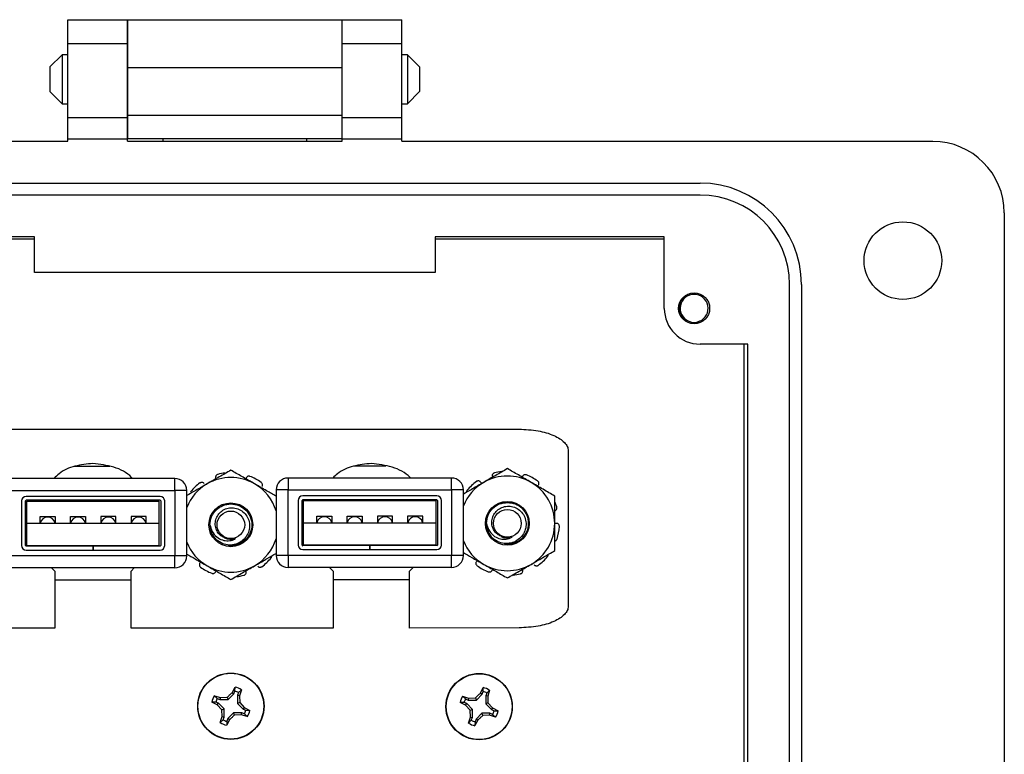
# Model space of a CAD drawing. Units: inches. Extents: x 0.3 to 8, y 0.3 to 10.7.
# Drawn here: x 2 to 3.1, y 5.4 to 6.2 of the extents above; entities that cross this region are included whole.
import ezdxf

# ---------------------------------------------------------------- set-up
doc = ezdxf.new("R2010")
doc.units = ezdxf.units.IN
doc.header["$MEASUREMENT"] = 0

msp = doc.modelspace()

# ---------------------------------------------------------------- linework, layer by layer
at = {"color": 7, "linetype": 'Continuous', "lineweight": 25}
for p, q in [((2.02, 6.185), (2.0856, 6.185)), ((2.02, 6.1588), (2.02, 6.185)), ((2.0856, 6.1588), (2.0856, 6.185)), ((2.0856, 6.185), (2.3218, 6.185)), ((2.0856, 6.185), (2.0856, 6.1325)), ((2.3218, 6.185), (2.3874, 6.185)), ((2.3218, 6.1588), (2.3218, 6.185)), ((2.3218, 6.1325), (2.3218, 6.185)), ((2.3874, 6.1588), (2.3874, 6.185)), ((2.02, 6.1588), (2.0856, 6.1588)), ((2.02, 6.0774), (2.02, 6.1588)), ((2.0856, 6.0774), (2.0856, 6.1588)), ((2.3218, 6.1588), (2.3874, 6.1588)), ((2.3218, 6.0774), (2.3218, 6.1588)), ((2.3874, 6.0774), (2.3874, 6.1588)), ((2.0139, 6.1465), (2.0003, 6.133)), ((2.02, 6.1465), (2.0139, 6.1465)), ((2.0139, 6.1465), (2.0139, 6.0923)), ((2.0856, 6.1465), (2.0856, 6.1465)), ((2.3218, 6.1465), (2.3218, 6.1465)), ((2.3935, 6.1465), (2.3874, 6.1465)), ((2.407, 6.133), (2.3935, 6.1465)), ((2.3935, 6.1465), (2.3935, 6.0923)), ((2.0003, 6.133), (2.0003, 6.1059)), ((2.0856, 6.1325), (2.3218, 6.1325)), ((2.0856, 6.1325), (2.0856, 6.08)), ((2.3218, 6.08), (2.3218, 6.1325)), ((2.407, 6.133), (2.407, 6.1194)), ((2.407, 6.1194), (2.407, 6.1059)), ((2.0003, 6.1059), (2.0139, 6.0923)), ((2.3935, 6.0923), (2.407, 6.1059)), ((2.0139, 6.0923), (2.02, 6.0923)), ((2.0856, 6.0923), (2.0856, 6.0923)), ((2.3218, 6.0923), (2.3218, 6.0923)), ((2.3874, 6.0923), (2.3935, 6.0923)), ((2.02, 6.0774), (2.0856, 6.0774)), ((2.02, 6.0538), (2.02, 6.0774)), ((2.0856, 6.08), (2.3218, 6.08)), ((2.0856, 6.08), (2.0856, 6.0538)), ((2.0856, 6.0538), (2.0856, 6.0774)), ((2.3218, 6.0538), (2.3218, 6.08)), ((2.3218, 6.0774), (2.3874, 6.0774)), ((2.3218, 6.0538), (2.3218, 6.0774)), ((2.3874, 6.0538), (2.3874, 6.0774)), ((1.436, 6.0512), (2.02, 6.0512)), ((2.02, 6.0512), (2.02, 6.0538)), ((2.02, 6.0538), (2.0856, 6.0538)), ((2.0856, 6.0512), (2.0856, 6.0538)), ((2.3218, 6.0538), (2.0856, 6.0538)), ((2.0856, 6.0512), (2.0856, 6.0538)), ((2.0856, 6.0512), (2.3218, 6.0512)), ((2.125, 6.0512), (2.125, 6.0538)), ((2.2824, 6.0538), (2.2824, 6.0512)), ((2.3218, 6.0512), (2.3218, 6.0538)), ((2.3218, 6.0538), (2.3874, 6.0538)), ((2.3218, 6.0512), (2.3218, 6.0538)), ((2.3874, 6.0512), (2.3874, 6.0538)), ((2.3874, 6.0512), (2.9714, 6.0512)), ((1.6919, 6.0052), (2.7155, 6.0052)), ((2.7155, 5.9921), (1.6919, 5.9921)), ((3.0501, 5.9724), (3.0501, 4.9488)), ((1.9832, 5.9462), (1.7312, 5.9462)), ((1.7312, 5.9439), (1.9832, 5.9439)), ((1.9832, 5.9068), (1.9832, 5.9462)), ((2.4242, 5.9462), (2.4242, 5.9068)), ((2.6761, 5.9462), (2.4242, 5.9462)), ((2.4242, 5.9439), (2.6761, 5.9439)), ((2.6761, 5.8674), (2.6761, 5.9462)), ((2.4242, 5.9068), (1.9832, 5.9068)), ((2.8139, 5.0275), (2.8139, 5.8937)), ((2.827, 5.8937), (2.827, 5.0275)), ((2.768, 5.8281), (2.7155, 5.8281)), ((2.7637, 5.8281), (2.7637, 5.0932)), ((2.768, 5.0932), (2.768, 5.8281)), ((1.8914, 5.7344), (2.5163, 5.7344)), ((2.5705, 5.7105), (2.5705, 5.5397)), ((2.0663, 5.6933), (2.0269, 5.6933)), ((2.3698, 5.6938), (2.3349, 5.6938)), ((2.1377, 5.6802), (1.9579, 5.6802)), ((2.1377, 5.6671), (2.1377, 5.6802)), ((2.2622, 5.6807), (2.2622, 5.6676)), ((2.442, 5.6807), (2.2622, 5.6807)), ((2.442, 5.6676), (2.442, 5.6807)), ((1.9579, 5.6671), (2.1377, 5.6671)), ((2.1377, 5.6671), (2.1377, 5.5949)), ((2.1508, 5.6671), (2.1377, 5.6671)), ((2.1508, 5.5949), (2.1508, 5.6671)), ((2.2491, 5.6676), (2.2491, 5.5954)), ((2.2622, 5.6676), (2.2491, 5.6676)), ((2.2622, 5.5954), (2.2622, 5.6676)), ((2.2622, 5.6676), (2.442, 5.6676)), ((2.442, 5.6676), (2.442, 5.5954)), ((2.4552, 5.6676), (2.442, 5.6676)), ((2.4552, 5.5954), (2.4552, 5.6676)), ((1.9691, 5.6555), (1.9691, 5.6064)), ((1.9734, 5.6064), (1.9734, 5.6555)), ((2.1215, 5.6605), (1.9741, 5.6605)), ((2.1215, 5.6562), (1.9741, 5.6562)), ((1.975, 5.6553), (2.1206, 5.6553)), ((1.975, 5.631), (1.975, 5.6553)), ((2.1206, 5.631), (2.1206, 5.6553)), ((2.1222, 5.6555), (2.1222, 5.6064)), ((2.1265, 5.6064), (2.1265, 5.6555)), ((2.2734, 5.656), (2.2734, 5.6069)), ((2.2777, 5.6069), (2.2777, 5.656)), ((2.4259, 5.661), (2.2784, 5.661)), ((2.4259, 5.6567), (2.2784, 5.6567)), ((2.2793, 5.6558), (2.425, 5.6558)), ((2.2793, 5.6315), (2.2793, 5.6558)), ((2.425, 5.6315), (2.425, 5.6558)), ((2.4265, 5.656), (2.4265, 5.6069)), ((2.4309, 5.6069), (2.4309, 5.656)), ((1.9895, 5.6383), (2.0061, 5.6383)), ((1.9895, 5.631), (1.9895, 5.6383)), ((2.0061, 5.6383), (2.0061, 5.631)), ((2.0228, 5.6383), (2.0395, 5.6383)), ((2.0228, 5.631), (2.0228, 5.6383)), ((2.0395, 5.6383), (2.0395, 5.631)), ((2.0728, 5.6383), (2.0561, 5.6383)), ((2.0561, 5.6383), (2.0561, 5.631)), ((2.0728, 5.631), (2.0728, 5.6383)), ((2.1061, 5.6383), (2.0895, 5.6383)), ((2.0895, 5.6383), (2.0895, 5.631)), ((2.1061, 5.631), (2.1061, 5.6383)), ((2.2938, 5.6388), (2.3105, 5.6388)), ((2.2938, 5.6315), (2.2938, 5.6388)), ((2.3105, 5.6388), (2.3105, 5.6315)), ((2.3271, 5.6388), (2.3438, 5.6388)), ((2.3271, 5.6315), (2.3271, 5.6388)), ((2.3438, 5.6388), (2.3438, 5.6315)), ((2.3771, 5.6388), (2.3605, 5.6388)), ((2.3605, 5.6388), (2.3605, 5.6315)), ((2.3771, 5.6315), (2.3771, 5.6388)), ((2.4105, 5.6388), (2.3938, 5.6388)), ((2.3938, 5.6388), (2.3938, 5.6315)), ((2.4105, 5.6315), (2.4105, 5.6388)), ((1.975, 5.6066), (1.975, 5.631)), ((1.975, 5.631), (2.1206, 5.631)), ((2.1206, 5.6066), (2.1206, 5.631)), ((2.2793, 5.6071), (2.2793, 5.6315)), ((2.2793, 5.6315), (2.425, 5.6315)), ((2.425, 5.6071), (2.425, 5.6315)), ((2.0475, 5.6058), (1.9741, 5.6058)), ((1.9741, 5.6014), (2.0475, 5.6014)), ((1.975, 5.6066), (2.1206, 5.6066)), ((2.0475, 5.6058), (2.0475, 5.6014)), ((2.0475, 5.6058), (2.0481, 5.6058)), ((2.0475, 5.6014), (2.0481, 5.6014)), ((2.1215, 5.6058), (2.0481, 5.6058)), ((2.0481, 5.6014), (2.0481, 5.6058)), ((2.0481, 5.6014), (2.1215, 5.6014)), ((2.1987, 5.6067), (2.2018, 5.6063)), ((2.3518, 5.6063), (2.2784, 5.6063)), ((2.2784, 5.6019), (2.3518, 5.6019)), ((2.2793, 5.6071), (2.425, 5.6071)), ((2.3518, 5.6063), (2.3518, 5.6019)), ((2.3518, 5.6063), (2.3525, 5.6063)), ((2.3518, 5.6019), (2.3525, 5.6019)), ((2.4259, 5.6063), (2.3525, 5.6063)), ((2.3525, 5.6019), (2.3525, 5.6063)), ((2.3525, 5.6019), (2.4259, 5.6019)), ((2.5029, 5.6084), (2.506, 5.608)), ((2.1377, 5.5949), (1.9579, 5.5949)), ((2.1377, 5.5818), (2.1377, 5.5949)), ((2.1508, 5.5949), (2.1377, 5.5949)), ((2.2622, 5.5954), (2.2491, 5.5954)), ((2.442, 5.5954), (2.2622, 5.5954)), ((2.2622, 5.5954), (2.2622, 5.5823)), ((2.4552, 5.5954), (2.442, 5.5954)), ((2.442, 5.5823), (2.442, 5.5954)), ((2.1377, 5.5818), (1.9579, 5.5818)), ((2.002, 5.5818), (2.0055, 5.5783)), ((2.0055, 5.5783), (2.0055, 5.5153)), ((2.0895, 5.5783), (2.0929, 5.5818)), ((2.0895, 5.5153), (2.0895, 5.5783)), ((2.442, 5.5823), (2.2622, 5.5823)), ((2.3078, 5.5823), (2.3119, 5.5783)), ((2.3119, 5.5783), (2.3119, 5.5153)), ((2.3959, 5.5783), (2.3997, 5.5823)), ((2.3959, 5.5153), (2.3959, 5.5783)), ((2.0055, 5.5686), (2.0895, 5.5686)), ((2.3119, 5.5691), (2.3959, 5.5691)), ((2.0055, 5.5153), (1.8914, 5.5158)), ((2.3119, 5.5153), (2.0895, 5.5153)), ((2.5163, 5.5158), (2.3959, 5.5153)), ((2.2007, 5.4445), (2.2039, 5.4506)), ((2.2038, 5.4463), (2.2039, 5.4506)), ((2.4738, 5.444), (2.477, 5.4501)), ((2.4769, 5.4458), (2.477, 5.4501)), ((2.1812, 5.4412), (2.1878, 5.4391)), ((2.1812, 5.4412), (2.1843, 5.4382)), ((2.1843, 5.4382), (2.1873, 5.437)), ((2.1878, 5.4391), (2.1873, 5.437)), ((2.1878, 5.4391), (2.1952, 5.4394)), ((2.1952, 5.4394), (2.1962, 5.4369)), ((2.1962, 5.4369), (2.2025, 5.4432)), ((2.2007, 5.4445), (2.2025, 5.4432)), ((2.2025, 5.4432), (2.2038, 5.4463)), ((2.2078, 5.4446), (2.2066, 5.4416)), ((2.2066, 5.4416), (2.2066, 5.4327)), ((2.2088, 5.4411), (2.2066, 5.4416)), ((2.2109, 5.4477), (2.2078, 5.4446)), ((2.2109, 5.4477), (2.2088, 5.4411)), ((2.2088, 5.4411), (2.209, 5.4337)), ((2.4543, 5.4407), (2.4609, 5.4386)), ((2.4543, 5.4407), (2.4574, 5.4377)), ((2.4574, 5.4377), (2.4605, 5.4364)), ((2.4609, 5.4386), (2.4605, 5.4364)), ((2.4609, 5.4386), (2.4684, 5.4389)), ((2.4684, 5.4389), (2.4694, 5.4364)), ((2.4694, 5.4364), (2.4757, 5.4427)), ((2.4738, 5.444), (2.4757, 5.4427)), ((2.4757, 5.4427), (2.4769, 5.4458)), ((2.481, 5.4441), (2.4797, 5.4411)), ((2.4797, 5.4411), (2.4797, 5.4322)), ((2.4819, 5.4406), (2.4797, 5.4411)), ((2.484, 5.4472), (2.481, 5.4441)), ((2.484, 5.4472), (2.4819, 5.4406)), ((2.4819, 5.4406), (2.4821, 5.4332)), ((2.1844, 5.4311), (2.1783, 5.4342)), ((2.1826, 5.4342), (2.1783, 5.4342)), ((2.1857, 5.4329), (2.1826, 5.4342)), ((2.1844, 5.4311), (2.1857, 5.4329)), ((2.1895, 5.4256), (2.1844, 5.4311)), ((2.192, 5.4266), (2.1857, 5.4329)), ((2.1873, 5.437), (2.1962, 5.4369)), ((2.1895, 5.4256), (2.192, 5.4266)), ((2.192, 5.4177), (2.192, 5.4266)), ((2.209, 5.4337), (2.2066, 5.4327)), ((2.2066, 5.4327), (2.2129, 5.4264)), ((2.209, 5.4337), (2.2141, 5.4282)), ((2.2141, 5.4282), (2.2129, 5.4264)), ((2.2141, 5.4282), (2.2202, 5.425)), ((2.4576, 5.4306), (2.4514, 5.4337)), ((2.4558, 5.4337), (2.4514, 5.4337)), ((2.4588, 5.4324), (2.4558, 5.4337)), ((2.4576, 5.4306), (2.4588, 5.4324)), ((2.4626, 5.4251), (2.4576, 5.4306)), ((2.4651, 5.4261), (2.4588, 5.4324)), ((2.4605, 5.4364), (2.4694, 5.4364)), ((2.4821, 5.4332), (2.4797, 5.4322)), ((2.4797, 5.4322), (2.486, 5.4259)), ((2.4821, 5.4332), (2.4872, 5.4277)), ((2.4872, 5.4277), (2.486, 5.4259)), ((2.4872, 5.4277), (2.4934, 5.4245)), ((2.1877, 5.4116), (2.1898, 5.4181)), ((2.1898, 5.4181), (2.1895, 5.4256)), ((2.1898, 5.4181), (2.192, 5.4177)), ((2.1907, 5.4147), (2.192, 5.4177)), ((2.196, 5.416), (2.1947, 5.413)), ((2.2023, 5.4223), (2.196, 5.416)), ((2.1978, 5.4148), (2.196, 5.416)), ((2.2112, 5.4223), (2.2023, 5.4223)), ((2.2033, 5.4199), (2.2023, 5.4223)), ((2.2108, 5.4202), (2.2033, 5.4199)), ((2.2108, 5.4202), (2.2112, 5.4223)), ((2.2173, 5.4181), (2.2108, 5.4202)), ((2.2142, 5.4211), (2.2112, 5.4223)), ((2.2129, 5.4264), (2.2159, 5.4251)), ((2.2173, 5.4181), (2.2142, 5.4211)), ((2.2159, 5.4251), (2.2202, 5.425)), ((2.4608, 5.4111), (2.4629, 5.4176)), ((2.4626, 5.4251), (2.4651, 5.4261)), ((2.4629, 5.4176), (2.4626, 5.4251)), ((2.4629, 5.4176), (2.4651, 5.4172)), ((2.4638, 5.4142), (2.4651, 5.4172)), ((2.4651, 5.4172), (2.4651, 5.4261)), ((2.4754, 5.4218), (2.4691, 5.4155)), ((2.4764, 5.4194), (2.4754, 5.4218)), ((2.4843, 5.4218), (2.4754, 5.4218)), ((2.4839, 5.4196), (2.4764, 5.4194)), ((2.4839, 5.4196), (2.4843, 5.4218)), ((2.4905, 5.4175), (2.4839, 5.4196)), ((2.4873, 5.4206), (2.4843, 5.4218)), ((2.486, 5.4259), (2.489, 5.4246)), ((2.4905, 5.4175), (2.4873, 5.4206)), ((2.489, 5.4246), (2.4934, 5.4245)), ((2.1877, 5.4116), (2.1907, 5.4147)), ((2.1978, 5.4148), (2.1947, 5.4087)), ((2.1947, 5.413), (2.1947, 5.4087)), ((2.4608, 5.4111), (2.4638, 5.4142)), ((2.471, 5.4143), (2.4678, 5.4082)), ((2.4679, 5.4125), (2.4678, 5.4082)), ((2.4691, 5.4155), (2.4679, 5.4125)), ((2.471, 5.4143), (2.4691, 5.4155))]:
    msp.add_line(p, q, dxfattribs=at)
for centre, radius in [((2.9386, 5.9199), 0.0427), ((2.7089, 5.8674), 0.0171), ((2.5035, 5.6308), 0.0241), ((2.1993, 5.6292), 0.0241), ((2.1993, 5.6292), 0.0152), ((2.5035, 5.6308), 0.0152), ((2.1993, 5.4296), 0.0365), ((2.1993, 5.4296), 0.0362), ((2.4724, 5.4291), 0.0365), ((2.4724, 5.4291), 0.0362)]:
    msp.add_circle(centre, radius, dxfattribs=at)
for centre, radius, start, end in [((2.9714, 5.9724), 0.0787, 0, 90), ((2.7155, 5.8937), 0.1115, 360, 90), ((2.7155, 5.8937), 0.0984, 360, 90), ((2.7089, 5.8674), 0.0154, 292.8192, 247.1808), ((2.7155, 5.8674), 0.0394, 180, 270), ((2.7089, 5.8674), 0.0154, 247.1808, 292.8192), ((2.5035, 5.6308), 0.0573, 96.3148, 104.503), ((2.1377, 5.6671), 0.0131, 0, 90), ((2.1993, 5.6292), 0.0521, 60, 120), ((2.1993, 5.6292), 0.0573, 96.3148, 104.503), ((2.1993, 5.6292), 0.0573, 54.497, 68.503), ((2.2622, 5.6676), 0.0131, 90, 180), ((2.442, 5.6676), 0.0131, 0, 90), ((2.5035, 5.6308), 0.0521, 120, 158.2359), ((2.5035, 5.6308), 0.0573, 126.497, 140.503), ((2.5035, 5.6308), 0.0521, 60, 120), ((2.5035, 5.6308), 0.0573, 54.497, 68.503), ((2.5035, 5.6308), 0.0521, 0, 60), ((2.1993, 5.6292), 0.0521, 120, 158.6687), ((2.1993, 5.6292), 0.0573, 126.497, 140.503), ((2.1993, 5.6292), 0.0521, 17.1032, 60), ((1.9741, 5.6555), 0.005, 90, 180), ((1.9741, 5.6555), 0.000667, 90, 180), ((2.1215, 5.6555), 0.005, 0, 90), ((2.1215, 5.6555), 0.000667, 0, 90), ((2.2784, 5.656), 0.005, 90, 180), ((2.2784, 5.656), 0.000667, 90, 180), ((2.4259, 5.656), 0.005, 0, 90), ((2.4259, 5.656), 0.000667, 0, 90), ((2.5035, 5.6308), 0.0573, 18.497, 23.7336), ((1.9978, 5.6293), 0.00833, 11.537, 168.463), ((2.0311, 5.6293), 0.00833, 11.537, 168.463), ((2.0645, 5.6293), 0.00833, 11.537, 168.463), ((2.0978, 5.6293), 0.00833, 11.537, 168.463), ((2.3021, 5.6298), 0.00833, 11.537, 168.463), ((2.3355, 5.6298), 0.00833, 11.537, 168.463), ((2.3688, 5.6298), 0.00833, 11.537, 168.463), ((2.4021, 5.6298), 0.00833, 11.537, 168.463), ((2.1993, 5.6292), 0.023, 180, 225.5225), ((2.5035, 5.6308), 0.023, 180, 225.5225), ((2.5035, 5.6308), 0.0521, 300, 0), ((2.5035, 5.6308), 0.0573, 342.497, 356.503), ((2.1993, 5.6292), 0.016, 243.3886, 288.9951), ((2.1993, 5.6292), 0.0521, 300, 342.8968), ((2.5035, 5.6308), 0.0521, 201.7641, 240), ((2.5035, 5.6308), 0.016, 243.3886, 288.9951), ((1.9741, 5.6064), 0.005, 180, 270), ((1.9741, 5.6064), 0.000667, 180, 270), ((2.1215, 5.6064), 0.005, 270, 0), ((2.1215, 5.6064), 0.000667, 270, 0), ((2.1993, 5.6292), 0.0521, 201.3313, 240), ((2.1993, 5.6292), 0.023, 262.3116, 276.2312), ((2.2784, 5.6069), 0.005, 180, 270), ((2.2784, 5.6069), 0.000667, 180, 270), ((2.4259, 5.6069), 0.005, 270, 0), ((2.4259, 5.6069), 0.000667, 270, 0), ((2.5035, 5.6308), 0.023, 262.3116, 276.2312), ((2.1377, 5.5949), 0.0131, 270, 0), ((2.1993, 5.6292), 0.0573, 306.497, 320.503), ((2.2622, 5.5954), 0.0131, 180, 270), ((2.442, 5.5954), 0.0131, 270, 0), ((2.5035, 5.6308), 0.0573, 306.497, 320.503), ((2.1993, 5.6292), 0.0573, 234.497, 248.503), ((2.1993, 5.6292), 0.0521, 240, 300), ((2.5035, 5.6308), 0.0573, 234.497, 248.503), ((2.5035, 5.6308), 0.0521, 240, 300), ((2.1993, 5.6292), 0.0573, 276.3148, 284.503), ((2.5035, 5.6308), 0.0573, 276.3148, 284.503), ((2.1993, 5.4296), 0.0215, 57.3284, 77.6263), ((2.4724, 5.4291), 0.0215, 57.3284, 77.6263), ((2.1993, 5.4296), 0.0215, 147.3284, 167.6263), ((2.1993, 5.4296), 0.0172, 150.2083, 164.7463), ((2.1993, 5.4296), 0.0172, 60.2083, 74.7463), ((2.4724, 5.4291), 0.0215, 147.3284, 167.6263), ((2.4724, 5.4291), 0.0172, 150.2083, 164.7463), ((2.4724, 5.4291), 0.0172, 60.2083, 74.7463), ((2.1993, 5.4296), 0.0172, 330.2083, 344.7463), ((2.1993, 5.4296), 0.0215, 327.3284, 347.6263), ((2.4724, 5.4291), 0.0172, 330.2083, 344.7463), ((2.4724, 5.4291), 0.0215, 327.3284, 347.6263), ((2.1993, 5.4296), 0.0215, 237.3284, 257.6263), ((2.1993, 5.4296), 0.0172, 240.2083, 254.7463), ((2.4724, 5.4291), 0.0215, 237.3284, 257.6263), ((2.4724, 5.4291), 0.0172, 240.2083, 254.7463)]:
    msp.add_arc(centre, radius, start, end, dxfattribs=at)
for points, knots in [([(2.7029, 5.8532), (2.7014, 5.854), (2.6982, 5.8555), (2.6948, 5.8596), (2.6928, 5.8646), (2.6925, 5.8701), (2.6941, 5.8754), (2.6974, 5.8798), (2.7004, 5.8825), (2.7024, 5.8831), (2.7025, 5.8831)], [0, 0, 0, 0, 0.136883, 0.273766, 0.410824, 0.553814, 0.696805, 0.839653, 0.988146, 1, 1, 1, 1]), ([(2.7149, 5.8532), (2.7134, 5.8524), (2.7105, 5.8509), (2.7072, 5.851), (2.7056, 5.851)], [0, 0, 0, 0, 0.526255, 1, 1, 1, 1]), ([(2.5163, 5.7344), (2.5234, 5.7341), (2.5364, 5.7335), (2.5515, 5.7292), (2.561, 5.7242), (2.5661, 5.7202), (2.5698, 5.7157), (2.5703, 5.7122), (2.5705, 5.7105)], [0, 0, 0, 0, 0.332681, 0.615842, 0.734246, 0.835848, 0.922326, 1, 1, 1, 1]), ([(2.0475, 5.6966), (2.0409, 5.696), (2.0278, 5.6948), (2.0129, 5.6883), (2.0064, 5.682), (2.0045, 5.6802)], [0, 0, 0, 0, 0.425396, 0.834821, 1, 1, 1, 1]), ([(2.0911, 5.6802), (2.0907, 5.6806), (2.0854, 5.6866), (2.0704, 5.694), (2.0552, 5.6957), (2.0475, 5.6966)], [0, 0, 0, 0, 0.0319765, 0.5078142, 1, 1, 1, 1]), ([(2.1993, 5.6893), (2.1951, 5.6869), (2.1866, 5.6819), (2.1778, 5.6768), (2.1733, 5.6743)], [0, 0, 0, 0, 0.495458, 1, 1, 1, 1]), ([(2.2254, 5.6743), (2.2248, 5.6746), (2.2201, 5.6773), (2.2113, 5.6824), (2.2033, 5.687), (2.1993, 5.6893)], [0, 0, 0, 0, 0.070047, 0.530762, 1, 1, 1, 1]), ([(2.3539, 5.6966), (2.3472, 5.696), (2.3341, 5.6948), (2.3195, 5.6884), (2.3131, 5.6823), (2.3114, 5.6807)], [0, 0, 0, 0, 0.432267, 0.848305, 1, 1, 1, 1]), ([(2.397, 5.6807), (2.3968, 5.6809), (2.3916, 5.6867), (2.3767, 5.694), (2.3616, 5.6957), (2.3539, 5.6966)], [0, 0, 0, 0, 0.01797, 0.500693, 1, 1, 1, 1]), ([(2.5035, 5.691), (2.4993, 5.6885), (2.4908, 5.6836), (2.4819, 5.6785), (2.4775, 5.6759)], [0, 0, 0, 0, 0.495458, 1, 1, 1, 1]), ([(2.5296, 5.6759), (2.529, 5.6763), (2.5243, 5.679), (2.5155, 5.6841), (2.5075, 5.6887), (2.5035, 5.691)], [0, 0, 0, 0, 0.070047, 0.530762, 1, 1, 1, 1]), ([(2.1698, 5.6747), (2.1696, 5.6749), (2.1691, 5.6754), (2.168, 5.6759), (2.1669, 5.6759), (2.166, 5.6757), (2.1655, 5.6753), (2.1653, 5.6752)], [0, 0, 0, 0, 0.217562, 0.4351227, 0.6527143, 0.8703303, 1, 1, 1, 1]), ([(2.185, 5.6846), (2.1846, 5.6845), (2.1839, 5.6842), (2.1831, 5.6834), (2.1826, 5.6825), (2.1824, 5.6815), (2.1825, 5.6809), (2.1826, 5.6807)], [0, 0, 0, 0, 0.2175893, 0.4351778, 0.652787, 0.8703993, 1, 1, 1, 1]), ([(2.2203, 5.6825), (2.22, 5.6826), (2.2193, 5.6828), (2.2181, 5.6826), (2.2171, 5.6821), (2.2164, 5.6815), (2.2162, 5.6809), (2.2161, 5.6807)], [0, 0, 0, 0, 0.217589, 0.435178, 0.652787, 0.870399, 1, 1, 1, 1]), ([(2.2335, 5.6713), (2.2337, 5.6716), (2.234, 5.6723), (2.2341, 5.6734), (2.2338, 5.6745), (2.2333, 5.6753), (2.2328, 5.6757), (2.2326, 5.6758)], [0, 0, 0, 0, 0.217562, 0.435123, 0.652714, 0.87033, 1, 1, 1, 1]), ([(2.4775, 5.6759), (2.4769, 5.6756), (2.4722, 5.6729), (2.4646, 5.6685), (2.4579, 5.6646), (2.4552, 5.663)], [0, 0, 0, 0, 0.081855, 0.620234, 1, 1, 1, 1]), ([(2.474, 5.6763), (2.4738, 5.6766), (2.4733, 5.6771), (2.4722, 5.6775), (2.4711, 5.6776), (2.4701, 5.6773), (2.4696, 5.677), (2.4695, 5.6769)], [0, 0, 0, 0, 0.217562, 0.4351227, 0.6527143, 0.8703303, 1, 1, 1, 1]), ([(2.474, 5.6763), (2.4744, 5.6758), (2.4749, 5.6752), (2.4755, 5.6749), (2.4756, 5.6749)], [0, 0, 0, 0, 0.864847, 1, 1, 1, 1]), ([(2.4892, 5.6863), (2.4888, 5.6862), (2.4881, 5.6859), (2.4873, 5.6851), (2.4868, 5.6841), (2.4866, 5.6832), (2.4867, 5.6826), (2.4867, 5.6824)], [0, 0, 0, 0, 0.2175893, 0.4351778, 0.652787, 0.8703993, 1, 1, 1, 1]), ([(2.5245, 5.6841), (2.5242, 5.6842), (2.5234, 5.6844), (2.5223, 5.6843), (2.5213, 5.6838), (2.5206, 5.6831), (2.5204, 5.6826), (2.5203, 5.6824)], [0, 0, 0, 0, 0.2175893, 0.4351778, 0.652787, 0.8703993, 1, 1, 1, 1]), ([(2.5556, 5.6609), (2.5514, 5.6633), (2.5428, 5.6683), (2.534, 5.6734), (2.5296, 5.6759)], [0, 0, 0, 0, 0.495458, 1, 1, 1, 1]), ([(2.5377, 5.673), (2.5379, 5.6733), (2.5382, 5.6739), (2.5383, 5.675), (2.538, 5.6761), (2.5374, 5.6769), (2.537, 5.6773), (2.5368, 5.6775)], [0, 0, 0, 0, 0.217562, 0.435123, 0.652714, 0.87033, 1, 1, 1, 1]), ([(2.1733, 5.6743), (2.1727, 5.6739), (2.168, 5.6712), (2.1604, 5.6668), (2.1537, 5.6629), (2.1508, 5.6613)], [0, 0, 0, 0, 0.081321, 0.616192, 1, 1, 1, 1]), ([(2.2491, 5.6606), (2.2457, 5.6626), (2.2379, 5.6671), (2.2298, 5.6717), (2.2254, 5.6743)], [0, 0, 0, 0, 0.445896, 1, 1, 1, 1]), ([(2.4593, 5.6673), (2.4591, 5.667), (2.4587, 5.6663), (2.4585, 5.6655), (2.4586, 5.6651), (2.4586, 5.665)], [0, 0, 0, 0, 0.458068, 0.916135, 1, 1, 1, 1]), ([(2.5556, 5.6308), (2.5556, 5.633), (2.5556, 5.6392), (2.5556, 5.6493), (2.5556, 5.657), (2.5556, 5.6609)], [0, 0, 0, 0, 0.2175715, 0.6064659, 1, 1, 1, 1]), ([(2.1763, 5.6292), (2.1767, 5.6322), (2.1774, 5.6382), (2.1827, 5.6458), (2.1903, 5.6511), (2.1964, 5.6518), (2.1993, 5.6522)], [0, 0, 0, 0, 0.252504, 0.497101, 0.751826, 1, 1, 1, 1]), ([(2.1922, 5.6149), (2.1908, 5.6156), (2.1879, 5.6171), (2.1845, 5.6211), (2.1823, 5.6263), (2.1819, 5.632), (2.1835, 5.6377), (2.1869, 5.6426), (2.1917, 5.6463), (2.1977, 5.6482), (2.204, 5.648), (2.2101, 5.6458), (2.2152, 5.6416), (2.2187, 5.6359), (2.2202, 5.6293), (2.2195, 5.6223), (2.2164, 5.616), (2.2114, 5.6108), (2.2049, 5.6075), (2.1976, 5.6066), (2.1898, 5.608), (2.1855, 5.6111), (2.1832, 5.6127)], [0, 0, 0, 0, 0.0355568, 0.0776046, 0.1198165, 0.1647834, 0.2097501, 0.254651, 0.3022514, 0.3501373, 0.3979787, 0.4479602, 0.4987659, 0.5495446, 0.6019299, 0.6556559, 0.7093681, 0.76418, 0.8208268, 0.8774685, 0.9347282, 1, 1, 1, 1]), ([(2.1993, 5.6522), (2.2023, 5.6518), (2.2084, 5.6511), (2.216, 5.6458), (2.2211, 5.6382), (2.223, 5.6292), (2.2211, 5.6201), (2.216, 5.6125), (2.2084, 5.6072), (2.2023, 5.6065), (2.1993, 5.6062)], [0, 0, 0, 0, 0.124087, 0.25145, 0.373748, 0.5, 0.626252, 0.74855, 0.875913, 1, 1, 1, 1]), ([(2.4805, 5.6308), (2.4809, 5.6339), (2.4816, 5.6399), (2.4869, 5.6475), (2.4945, 5.6528), (2.5005, 5.6535), (2.5035, 5.6538)], [0, 0, 0, 0, 0.252504, 0.497101, 0.751826, 1, 1, 1, 1]), ([(2.4964, 5.6166), (2.495, 5.6173), (2.4921, 5.6188), (2.4887, 5.6228), (2.4865, 5.6279), (2.4861, 5.6337), (2.4877, 5.6393), (2.4911, 5.6443), (2.4959, 5.6479), (2.5019, 5.6498), (2.5082, 5.6497), (2.5143, 5.6475), (2.5194, 5.6433), (2.5229, 5.6376), (2.5244, 5.6309), (2.5236, 5.624), (2.5206, 5.6177), (2.5156, 5.6125), (2.5091, 5.6092), (2.5017, 5.6083), (2.494, 5.6097), (2.4897, 5.6128), (2.4874, 5.6144)], [0, 0, 0, 0, 0.0355568, 0.0776046, 0.1198165, 0.1647834, 0.2097501, 0.254651, 0.3022514, 0.3501373, 0.3979787, 0.4479602, 0.4987659, 0.5495446, 0.6019299, 0.6556559, 0.7093681, 0.76418, 0.8208268, 0.8774685, 0.9347282, 1, 1, 1, 1]), ([(2.5035, 5.6538), (2.5065, 5.6535), (2.5126, 5.6528), (2.5202, 5.6475), (2.5253, 5.6399), (2.5271, 5.6308), (2.5253, 5.6218), (2.5202, 5.6142), (2.5126, 5.6089), (2.5065, 5.6082), (2.5035, 5.6078)], [0, 0, 0, 0, 0.124087, 0.25145, 0.373748, 0.5, 0.626252, 0.74855, 0.875913, 1, 1, 1, 1]), ([(2.5559, 5.6448), (2.5563, 5.645), (2.5569, 5.6453), (2.5576, 5.6462), (2.558, 5.6472), (2.5581, 5.6482), (2.5579, 5.6488), (2.5579, 5.649)], [0, 0, 0, 0, 0.217562, 0.435123, 0.652714, 0.87033, 1, 1, 1, 1]), ([(2.1763, 5.6292), (2.177, 5.6267), (2.1784, 5.6216), (2.1834, 5.6157), (2.1897, 5.6122), (2.1964, 5.6113), (2.2014, 5.6123), (2.2039, 5.6137), (2.2045, 5.6141)], [0, 0, 0, 0, 0.2052089, 0.4107046, 0.5991247, 0.7706496, 0.9424457, 1, 1, 1, 1]), ([(2.4805, 5.6308), (2.4812, 5.6283), (2.4826, 5.6233), (2.4876, 5.6173), (2.4939, 5.6139), (2.5006, 5.613), (2.5056, 5.614), (2.5081, 5.6154), (2.5087, 5.6157)], [0, 0, 0, 0, 0.2052089, 0.4107046, 0.5991247, 0.7706496, 0.9424457, 1, 1, 1, 1]), ([(2.5556, 5.6315), (2.5561, 5.6313), (2.5567, 5.6309), (2.5575, 5.6309), (2.5578, 5.6308)], [0, 0, 0, 0, 0.635307, 1, 1, 1, 1]), ([(2.5556, 5.6008), (2.5556, 5.6026), (2.5556, 5.6085), (2.5556, 5.6185), (2.5556, 5.6267), (2.5556, 5.6308)], [0, 0, 0, 0, 0.192795, 0.593643, 1, 1, 1, 1]), ([(2.5607, 5.6273), (2.5607, 5.6277), (2.5607, 5.6285), (2.5602, 5.6295), (2.5594, 5.6303), (2.5585, 5.6307), (2.558, 5.6308), (2.5578, 5.6308)], [0, 0, 0, 0, 0.217589, 0.435178, 0.652787, 0.870399, 1, 1, 1, 1]), ([(2.5556, 5.6113), (2.5558, 5.6114), (2.5564, 5.6115), (2.5573, 5.6121), (2.5579, 5.6128), (2.5581, 5.6134), (2.5582, 5.6136)], [0, 0, 0, 0, 0.197705, 0.50675, 0.81583, 1, 1, 1, 1]), ([(2.5296, 5.5857), (2.5302, 5.5861), (2.5349, 5.5888), (2.5437, 5.5939), (2.5516, 5.5984), (2.5556, 5.6008)], [0, 0, 0, 0, 0.070047, 0.530762, 1, 1, 1, 1]), ([(2.1508, 5.597), (2.1539, 5.5953), (2.1612, 5.591), (2.1688, 5.5866), (2.1733, 5.5841)], [0, 0, 0, 0, 0.414303, 1, 1, 1, 1]), ([(2.2254, 5.5841), (2.226, 5.5844), (2.2307, 5.5871), (2.2387, 5.5917), (2.2459, 5.5959), (2.2491, 5.5978)], [0, 0, 0, 0, 0.076932, 0.582933, 1, 1, 1, 1]), ([(2.2436, 5.5927), (2.2438, 5.593), (2.2442, 5.5937), (2.2444, 5.5945), (2.2443, 5.5949), (2.2443, 5.595)], [0, 0, 0, 0, 0.458068, 0.916135, 1, 1, 1, 1]), ([(2.4552, 5.5986), (2.4582, 5.5969), (2.4655, 5.5927), (2.473, 5.5883), (2.4775, 5.5857)], [0, 0, 0, 0, 0.410463, 1, 1, 1, 1]), ([(2.5477, 5.5944), (2.5479, 5.5947), (2.5484, 5.5953), (2.5486, 5.5961), (2.5485, 5.5966), (2.5485, 5.5966)], [0, 0, 0, 0, 0.458068, 0.916135, 1, 1, 1, 1]), ([(2.1652, 5.587), (2.165, 5.5867), (2.1647, 5.5861), (2.1646, 5.5849), (2.1649, 5.5839), (2.1654, 5.583), (2.1659, 5.5827), (2.1661, 5.5825)], [0, 0, 0, 0, 0.217562, 0.435123, 0.652714, 0.87033, 1, 1, 1, 1]), ([(2.1733, 5.5841), (2.1739, 5.5837), (2.1786, 5.581), (2.1874, 5.5759), (2.1953, 5.5713), (2.1993, 5.569)], [0, 0, 0, 0, 0.070047, 0.530762, 1, 1, 1, 1]), ([(2.1993, 5.569), (2.2036, 5.5715), (2.2121, 5.5764), (2.2209, 5.5815), (2.2254, 5.5841)], [0, 0, 0, 0, 0.495458, 1, 1, 1, 1]), ([(2.2289, 5.5837), (2.2291, 5.5834), (2.2296, 5.5829), (2.2307, 5.5825), (2.2318, 5.5824), (2.2327, 5.5827), (2.2332, 5.583), (2.2334, 5.5831)], [0, 0, 0, 0, 0.217562, 0.435123, 0.652714, 0.87033, 1, 1, 1, 1]), ([(2.4694, 5.5887), (2.4692, 5.5884), (2.4689, 5.5877), (2.4688, 5.5866), (2.4691, 5.5855), (2.4696, 5.5847), (2.4701, 5.5843), (2.4703, 5.5842)], [0, 0, 0, 0, 0.217562, 0.435123, 0.652714, 0.87033, 1, 1, 1, 1]), ([(2.4775, 5.5857), (2.4781, 5.5854), (2.4828, 5.5827), (2.4916, 5.5776), (2.4995, 5.573), (2.5035, 5.5707)], [0, 0, 0, 0, 0.070047, 0.530762, 1, 1, 1, 1]), ([(2.4825, 5.5775), (2.4829, 5.5774), (2.4836, 5.5772), (2.4848, 5.5774), (2.4858, 5.5778), (2.4864, 5.5785), (2.4867, 5.579), (2.4868, 5.5792)], [0, 0, 0, 0, 0.217589, 0.435178, 0.652787, 0.870399, 1, 1, 1, 1]), ([(2.5035, 5.5707), (2.5078, 5.5731), (2.5163, 5.5781), (2.5251, 5.5831), (2.5296, 5.5857)], [0, 0, 0, 0, 0.495458, 1, 1, 1, 1]), ([(2.5179, 5.5754), (2.5182, 5.5755), (2.5189, 5.5757), (2.5198, 5.5765), (2.5203, 5.5775), (2.5204, 5.5785), (2.5203, 5.579), (2.5203, 5.5793)], [0, 0, 0, 0, 0.217589, 0.435178, 0.652787, 0.870399, 1, 1, 1, 1]), ([(2.533, 5.5853), (2.5333, 5.5851), (2.5338, 5.5845), (2.5348, 5.5841), (2.536, 5.5841), (2.5369, 5.5843), (2.5374, 5.5846), (2.5376, 5.5848)], [0, 0, 0, 0, 0.217562, 0.435123, 0.652714, 0.87033, 1, 1, 1, 1]), ([(2.1783, 5.5759), (2.1787, 5.5757), (2.1794, 5.5755), (2.1806, 5.5757), (2.1816, 5.5762), (2.1823, 5.5769), (2.1825, 5.5774), (2.1826, 5.5776)], [0, 0, 0, 0, 0.217589, 0.435178, 0.652787, 0.870399, 1, 1, 1, 1]), ([(2.2137, 5.5737), (2.214, 5.5738), (2.2148, 5.5741), (2.2156, 5.5749), (2.2161, 5.5758), (2.2163, 5.5768), (2.2162, 5.5774), (2.2161, 5.5776)], [0, 0, 0, 0, 0.217589, 0.435178, 0.652787, 0.870399, 1, 1, 1, 1]), ([(2.5705, 5.5397), (2.5703, 5.5381), (2.5698, 5.5346), (2.5661, 5.53), (2.561, 5.526), (2.5515, 5.5211), (2.5364, 5.5168), (2.5234, 5.5161), (2.5163, 5.5158)], [0, 0, 0, 0, 0.077674, 0.164152, 0.265754, 0.384158, 0.667319, 1, 1, 1, 1]), ([(2.1952, 5.4394), (2.1961, 5.4403), (2.198, 5.442), (2.1998, 5.4437), (2.2007, 5.4445)], [0, 0, 0, 0, 0.4977805, 1, 1, 1, 1]), ([(2.4684, 5.4389), (2.4693, 5.4397), (2.4711, 5.4415), (2.4729, 5.4431), (2.4738, 5.444)], [0, 0, 0, 0, 0.4977805, 1, 1, 1, 1]), ([(2.2033, 5.4199), (2.2024, 5.419), (2.2006, 5.4173), (2.1988, 5.4156), (2.1978, 5.4148)], [0, 0, 0, 0, 0.497781, 1, 1, 1, 1]), ([(2.4764, 5.4194), (2.4755, 5.4185), (2.4737, 5.4168), (2.4719, 5.4151), (2.471, 5.4143)], [0, 0, 0, 0, 0.497781, 1, 1, 1, 1])]:
    msp.add_open_spline(points, degree=3, knots=knots, dxfattribs=at)

doc.saveas('drawing.dxf')
